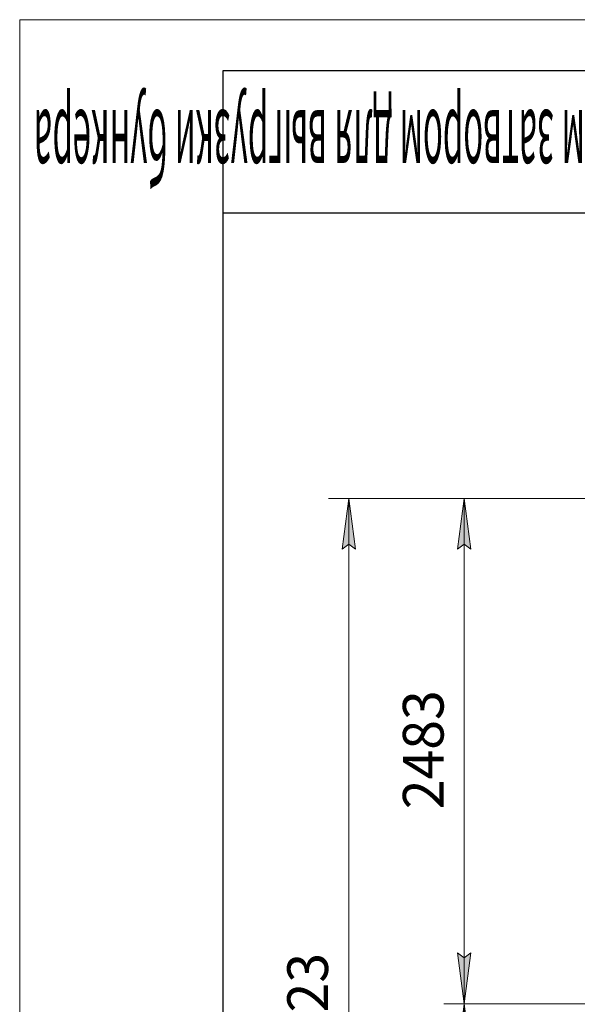
# Model space of a CAD drawing. Units: millimetres. Extents: x 0 to 21853, y -7 to 14850.
# Drawn here: x 0 to 2740, y 10012 to 14850 of the extents above; entities that cross this region are included whole.
import ezdxf

# ---------------------------------------------------------------- set-up
doc = ezdxf.new("R2010")
doc.units = ezdxf.units.MM
doc.linetypes.add('K5LT_BASIC', pattern=[0])
doc.linetypes.add('K5LT_THIN', pattern=[0])
doc.layers.add('DIM', color=6, linetype='Continuous', true_color=0xff00ff)
doc.layers.add('FOR', color=7, linetype='Continuous', true_color=0xffffff)
doc.styles.add('KTEXTSTYLE', font='GOST_A.TTF', dxfattribs={"width": 0.96, "height": 5})

msp = doc.modelspace()

# ---------------------------------------------------------------- hatches: boundary and pattern name
at = {"layer": 'DIM'}
for points in [[(1649.8, 12247.8), (1616.9, 12497.8), (1584, 12247.8), (1616.9, 12272.8)], [(2217.8, 12247.8), (2184.9, 12497.8), (2151.9, 12247.8), (2184.9, 12272.8)], [(2184.9, 10014.8), (2217.8, 10264.8), (2184.9, 10239.8), (2151.9, 10264.8)], [(2217.8, 9764.8), (2184.9, 10014.8), (2151.9, 9764.8), (2184.9, 9789.8)]]:
    msp.add_hatch(color=7, dxfattribs=at).paths.add_polyline_path(points)

# ---------------------------------------------------------------- linework, layer by layer
at = {"layer": 'DIM', "color": 7, "linetype": 'K5LT_THIN', "lineweight": 18}
for p, q in [((2841.9, 12497.8), (1516.9, 12497.8)), ((1584, 12247.8), (1616.9, 12497.8)), ((1616.9, 12497.8), (1649.8, 12247.8)), ((1616.9, 7374.8), (1616.9, 12497.8)), ((2858.9, 12497.8), (2084.9, 12497.8)), ((2151.9, 12247.8), (2184.9, 12497.8)), ((2184.9, 12497.8), (2217.8, 12247.8)), ((2184.9, 10014.8), (2184.9, 12497.8)), ((1616.9, 12272.8), (1584, 12247.8)), ((1649.8, 12247.8), (1616.9, 12272.8)), ((2184.9, 12272.8), (2151.9, 12247.8)), ((2217.8, 12247.8), (2184.9, 12272.8)), ((2184.9, 10014.8), (2151.9, 10264.8)), ((2151.9, 10264.8), (2184.9, 10239.8)), ((2184.9, 10239.8), (2217.8, 10264.8)), ((2217.8, 10264.8), (2184.9, 10014.8)), ((2833.9, 10014.8), (2084.9, 10014.8)), ((2841.9, 10014.8), (2084.9, 10014.8)), ((2151.9, 9764.8), (2184.9, 10014.8)), ((2184.9, 10014.8), (2217.8, 9764.8)), ((2184.9, 7374.8), (2184.9, 10014.8))]:
    msp.add_line(p, q, dxfattribs=at)
at = {"layer": 'FOR', "color": 7, "linetype": 'K5LT_THIN', "lineweight": 18}
for p, q in [((0, 0), (0, 14850)), ((0, 14850), (21000, 14850))]:
    msp.add_line(p, q, dxfattribs=at)
at = {"layer": 'FOR', "color": 150, "linetype": 'K5LT_BASIC', "lineweight": 30, "true_color": 0x0080ff}
for p, q in [((1000, 250), (1000, 14600)), ((1000, 14600), (20750, 14600)), ((4500, 13900), (1000, 13900))]:
    msp.add_line(p, q, dxfattribs=at)

# ---------------------------------------------------------------- texts
at = {"layer": 'DIM', "color": 7, "style": 'KTEXTSTYLE', "oblique": 15, "width": 0.965}
for s, p in [('2483', (2083.1, 10970.5)), ('5123', (1515.2, 9679.7))]:
    msp.add_text(s, height=200, rotation=90, dxfattribs=at).set_placement(p)
at = {"layer": 'FOR', "color": 7, "style": 'KTEXTSTYLE', "oblique": 15, "width": 0.339}
msp.add_text('с ручным затвором для выгрузки бункера', height=350, rotation=180, dxfattribs=at).set_placement((3397.4, 14405.5))

doc.saveas('drawing.dxf')
